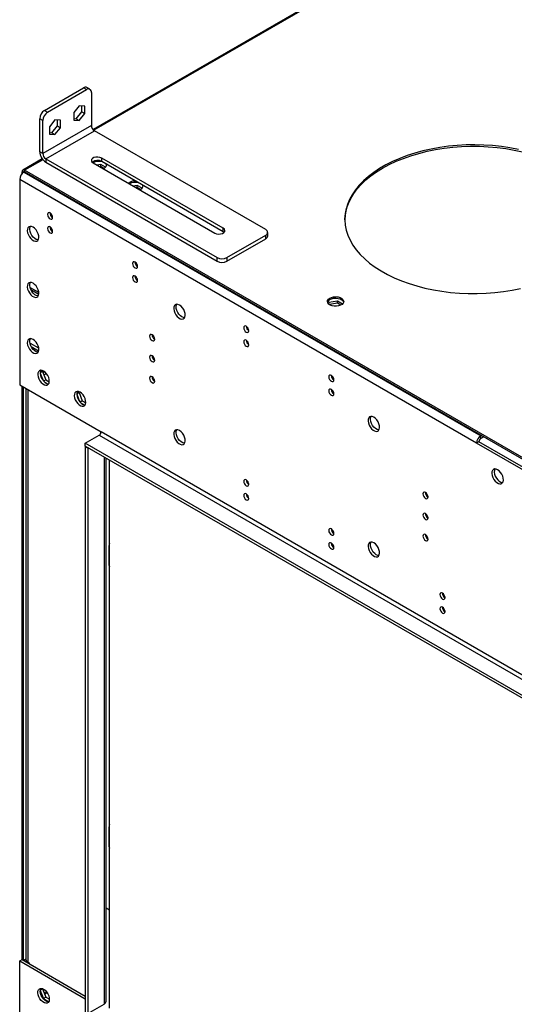
# Model space of a CAD drawing. Units: millimetres. Extents: x 1 to 3572, y -3 to 5046.
# Drawn here: x 1446 to 1733, y 595 to 1168 of the extents above; entities that cross this region are included whole.
import ezdxf

# ---------------------------------------------------------------- set-up
doc = ezdxf.new("R2010")
doc.units = ezdxf.units.MM
doc.header["$LTSCALE"] = 17

msp = doc.modelspace()

# ---------------------------------------------------------------- linework, layer by layer
at = {"color": 7, "linetype": 'Continuous', "lineweight": 25}
for p, q in [((2187.708, 1507.807), (1488.304, 1104.049)), ((1460.078, 1115.249), (1482.705, 1128.311)), ((1461.845, 1114.228), (1484.473, 1127.291)), ((1484.473, 1127.291), (1482.705, 1128.311)), ((1486.473, 1127.489), (1484.705, 1128.509)), ((1487.301, 1125.657), (1487.301, 1106.469)), ((1480.23, 1117.904), (1477.013, 1113.902)), ((1483.448, 1117.616), (1480.23, 1117.904)), ((1481.68, 1114.347), (1481.68, 1117.774)), ((1483.448, 1113.326), (1483.448, 1117.616)), ((1460.078, 1115.249), (1461.845, 1114.228)), ((1477.013, 1113.902), (1477.013, 1109.612)), ((1478.462, 1110.344), (1481.68, 1114.347)), ((1480.23, 1109.324), (1483.448, 1113.326)), ((1481.68, 1114.347), (1483.448, 1113.326)), ((1459.017, 1109.329), (1457.249, 1110.35)), ((1457.249, 1091.161), (1457.249, 1110.35)), ((1459.017, 1090.14), (1459.017, 1109.329)), ((1487.301, 1106.469), (1459.017, 1090.14)), ((1466.088, 1109.74), (1462.871, 1105.738)), ((1464.32, 1102.18), (1467.538, 1106.183)), ((1469.305, 1109.452), (1466.088, 1109.74)), ((1467.538, 1106.183), (1467.538, 1109.61)), ((1467.538, 1106.183), (1469.305, 1105.162)), ((1469.305, 1105.162), (1469.305, 1109.452)), ((1477.013, 1110.474), (1478.462, 1110.344)), ((1477.013, 1109.612), (1480.23, 1109.324)), ((1478.462, 1110.344), (1480.23, 1109.324)), ((1460.785, 1087.079), (1489.069, 1103.407)), ((1462.871, 1105.738), (1462.871, 1101.448)), ((1462.871, 1102.31), (1464.32, 1102.18)), ((1462.871, 1101.448), (1466.088, 1101.16)), ((1464.32, 1102.18), (1466.088, 1101.16)), ((1466.088, 1101.16), (1469.305, 1105.162)), ((1588.771, 1045.85), (1489.069, 1103.407)), ((1459.017, 1090.14), (1457.249, 1091.161)), ((1458.734, 1086.979), (1447.41, 1080.442)), ((1460.785, 1087.079), (1560.487, 1029.522)), ((1460.785, 1087.079), (1460.785, 1085.037)), ((1460.785, 1085.037), (1560.487, 1027.48)), ((1488.362, 1084.629), (1559.073, 1043.809)), ((1492.727, 1083.782), (1490.442, 1083.429)), ((1495.562, 1082.146), (1492.727, 1083.782)), ((1492.727, 1082.557), (1492.727, 1083.782)), ((1564.022, 1046.666), (1493.312, 1087.487)), ((1493.312, 1085.445), (1493.312, 1087.487)), ((1564.022, 1044.625), (1493.312, 1085.445)), ((1447.703, 1079.118), (1446.996, 1079.526)), ((1446.996, 1078.434), (1446.996, 1079.526)), ((1447.703, 1079.089), (1447.703, 1079.118)), ((1448.057, 1079.322), (1448.41, 1079.526)), ((1448.057, 1079.322), (1713.929, 925.837)), ((1758.477, 901.345), (1448.41, 1080.343)), ((1448.41, 1079.526), (1448.41, 1080.343)), ((1758.477, 900.529), (1448.41, 1079.526)), ((1492.727, 1082.557), (1492.115, 1082.463)), ((1494.569, 1081.494), (1492.727, 1082.557)), ((1445.582, 1075.035), (1445.582, 955.412)), ((1711.454, 921.551), (1445.582, 1075.035)), ((1508.767, 1072.85), (1509.398, 1073.301)), ((1513.94, 1071.536), (1511.655, 1071.183)), ((1516.775, 1069.9), (1513.94, 1071.536)), ((1513.94, 1070.311), (1513.94, 1071.536)), ((1513.94, 1070.311), (1513.328, 1070.217)), ((1515.782, 1069.248), (1513.94, 1070.311)), ((1463.802, 1053.738), (1464.729, 1053.203)), ((1564.022, 1044.625), (1564.022, 1046.666)), ((1564.568, 1044.217), (1564.022, 1044.625)), ((1589.943, 1042.176), (1589.943, 1044.217)), ((1566.144, 1029.522), (1588.771, 1042.584)), ((1566.144, 1027.48), (1588.771, 1040.543)), ((1588.771, 1040.543), (1588.771, 1042.584)), ((1560.487, 1027.48), (1560.487, 1029.522)), ((1566.144, 1029.522), (1566.144, 1027.48)), ((1513.3, 1025.164), (1514.227, 1024.629)), ((1452.008, 1010.948), (1456.683, 1008.249)), ((1625.538, 1003.397), (1625.228, 1002.73)), ((1630.613, 1004.182), (1625.538, 1003.397)), ((1625.538, 1002.437), (1625.538, 1003.397)), ((1630.613, 1002.958), (1625.832, 1002.218)), ((1633.448, 1002.546), (1630.613, 1004.182)), ((1630.613, 1002.958), (1630.613, 1004.182)), ((1632.455, 1001.894), (1630.613, 1002.958)), ((1578, 987.814), (1578.927, 987.278)), ((1523.659, 983.664), (1522.62, 984.264)), ((1524.141, 982.161), (1523.52, 982.52)), ((1451.538, 979.721), (1451.805, 979.582)), ((1456.677, 976.769), (1451.805, 979.582)), ((1456.6, 975.18), (1452.325, 977.649)), ((1458.582, 963.894), (1457.532, 962.4)), ((1458.944, 963.212), (1457.532, 962.398)), ((1459.245, 963.642), (1458.944, 963.212)), ((1458.944, 963.212), (1460.801, 958.425)), ((1459.178, 962.608), (1460.064, 963.119)), ((1457.532, 962.389), (1459.207, 958.071)), ((1460.801, 958.425), (1459.532, 957.693)), ((1459.696, 961.274), (1461.107, 962.089)), ((1459.927, 957.297), (1461.855, 956.184)), ((1460.801, 958.425), (1462.813, 957.264)), ((1445.582, 955.412), (1492.958, 928.063)), ((1446.996, 621.039), (1446.996, 954.596)), ((1447.703, 620.63), (1447.703, 954.188)), ((1449.219, 953.313), (1449.219, 621.12)), ((1479.795, 951.648), (1478.745, 950.154)), ((1480.459, 951.396), (1480.157, 950.966)), ((1480.157, 950.966), (1478.745, 950.152)), ((1478.745, 950.143), (1480.42, 945.825)), ((1480.157, 950.966), (1482.014, 946.179)), ((1482.014, 946.179), (1480.746, 945.446)), ((1482.014, 946.179), (1484.026, 945.017)), ((1481.14, 945.051), (1483.068, 943.938)), ((1492.605, 928.267), (1492.605, 927.042)), ((1483.766, 921.531), (1491.897, 926.225)), ((1491.897, 926.225), (1757.77, 772.741)), ((1492.605, 927.042), (1492.688, 927.09)), ((1492.605, 927.042), (1492.647, 927.017)), ((1758.83, 774.578), (1492.958, 928.063)), ((1714.283, 926.042), (1713.929, 925.837)), ((1713.929, 924.204), (1713.929, 925.837)), ((1715.697, 925.225), (1713.929, 924.204)), ((1483.766, 919.898), (1483.766, 921.531)), ((1749.638, 768.046), (1483.766, 921.531)), ((1749.638, 766.413), (1483.766, 919.898)), ((1484.119, 919.694), (1483.766, 919.49)), ((1485.18, 918.673), (1483.766, 919.49)), ((1483.766, 919.49), (1483.766, 590.424)), ((1485.534, 918.878), (1485.18, 918.673)), ((1485.18, 918.673), (1485.18, 589.607)), ((1712.868, 922.367), (1711.454, 921.551)), ((1758.83, 894.201), (1711.454, 921.551)), ((1760.245, 895.018), (1712.868, 922.367)), ((1495.897, 596.751), (1495.897, 912.895)), ((1497.908, 592.832), (1497.908, 911.734)), ((1577.43, 899.711), (1578.498, 899.094)), ((1683.189, 890.751), (1682.098, 891.381)), ((1626.927, 871.136), (1627.995, 870.52)), ((1497.554, 861.716), (1497.554, 850.693)), ((1497.554, 698), (1497.554, 686.977)), ((1495.897, 651.182), (1497.908, 650.022)), ((1445.582, 620.222), (1446.996, 621.039)), ((1445.582, 500.599), (1445.582, 620.222)), ((1445.582, 620.222), (1483.766, 598.179)), ((1446.996, 621.039), (1483.766, 599.812)), ((1448.976, 621.12), (1447.916, 620.508)), ((1449.227, 620.976), (1448.976, 621.12)), ((1450.39, 619.487), (1451.097, 619.079)), ((1451.097, 619.079), (1451.097, 618.671)), ((1457.548, 603.071), (1459.387, 598.331)), ((1458.944, 603.935), (1457.553, 603.132)), ((1458.332, 604.26), (1457.556, 603.156)), ((1459.029, 604.056), (1458.944, 603.935)), ((1458.944, 603.935), (1460.801, 599.147)), ((1461.214, 602.269), (1459.887, 601.503)), ((1461.627, 601.691), (1460.146, 600.836)), ((1460.801, 599.147), (1459.387, 598.331)), ((1459.387, 598.331), (1462.506, 596.53)), ((1460.801, 599.147), (1462.835, 597.973)), ((1485.18, 589.607), (1494.726, 595.118))]:
    msp.add_line(p, q, dxfattribs=at)
at = {"color": 8, "linetype": 'Continuous', "lineweight": 25}
for p, q in [((2187.984, 1507.289), (1488.746, 1103.628)), ((1459.094, 1086.51), (1448.41, 1080.343)), ((1447.703, 1079.118), (1448.04, 1079.312)), ((1456.696, 1009.256), (1451.576, 1012.212)), ((1451.805, 979.582), (1451.598, 979.462)), ((1524.09, 970.351), (1522.997, 970.982)), ((1450.39, 952.636), (1450.39, 619.487)), ((1494.726, 913.571), (1494.726, 595.118)), ((1497.908, 861.512), (1497.554, 861.716)), ((1497.554, 850.693), (1497.908, 850.489)), ((1497.908, 697.796), (1497.554, 698)), ((1497.554, 686.977), (1497.908, 686.773))]:
    msp.add_line(p, q, dxfattribs=at)
at = {"color": 7, "linetype": 'Continuous', "lineweight": 25, "flags": 128}
for points in [[(1735.852, 1092.485), (1730.937, 1093.423), (1725.921, 1094.163), (1720.828, 1094.702), (1715.683, 1095.037), (1710.51, 1095.166), (1705.335, 1095.088), (1700.181, 1094.805), (1695.073, 1094.317), (1690.035, 1093.627), (1685.092, 1092.737), (1680.267, 1091.654), (1675.583, 1090.38), (1671.063, 1088.923), (1666.727, 1087.289), (1662.597, 1085.487), (1658.692, 1083.524), (1655.031, 1081.411), (1651.632, 1079.157), (1648.509, 1076.772), (1645.68, 1074.27), (1643.156, 1071.66), (1640.95, 1068.956), (1639.072, 1066.171), (1637.532, 1063.317), (1636.336, 1060.409), (1635.491, 1057.46), (1635, 1054.485), (1634.866, 1051.497), (1635.089, 1048.511), (1635.669, 1045.541), (1636.602, 1042.601), (1637.885, 1039.705), (1639.51, 1036.867), (1641.471, 1034.101), (1643.757, 1031.42), (1646.359, 1028.835), (1649.263, 1026.361), (1652.456, 1024.008), (1655.923, 1021.788), (1659.646, 1019.712), (1663.609, 1017.788), (1667.793, 1016.027), (1672.176, 1014.437), (1676.74, 1013.025), (1681.461, 1011.799), (1686.318, 1010.763), (1691.287, 1009.923), (1696.344, 1009.283), (1701.466, 1008.846), (1706.628, 1008.614), (1711.805, 1008.589), (1716.973, 1008.769), (1722.107, 1009.155), (1727.183, 1009.744), (1732.176, 1010.534), (1737.063, 1011.522)], [(1656.83, 1081.669), (1660.615, 1083.709), (1664.635, 1085.592), (1668.871, 1087.311), (1673.301, 1088.857), (1677.906, 1090.224), (1682.664, 1091.403), (1687.55, 1092.39), (1692.544, 1093.18), (1697.619, 1093.77), (1702.753, 1094.156), (1707.921, 1094.336), (1713.099, 1094.31), (1718.26, 1094.078), (1723.382, 1093.641), (1728.44, 1093.002), (1733.408, 1092.162), (1738.265, 1091.126)], [(1493.312, 1087.487), (1492.316, 1087.889), (1491.142, 1088.071), (1489.931, 1088.01), (1488.829, 1087.713), (1487.97, 1087.217), (1487.456, 1086.581), (1487.35, 1085.882), (1487.665, 1085.204), (1488.362, 1084.629)], [(1634.866, 1051.462), (1634.888, 1052.175), (1635.201, 1055.158), (1635.869, 1058.122), (1636.89, 1061.052), (1638.259, 1063.935), (1639.969, 1066.756), (1642.012, 1069.502), (1644.379, 1072.161), (1647.057, 1074.719), (1650.035, 1077.164), (1653.298, 1079.484), (1656.83, 1081.669)], [(1463.26, 1055.522), (1462.691, 1055.719), (1462.21, 1055.626), (1461.888, 1055.255), (1461.775, 1054.664), (1461.888, 1053.943), (1462.21, 1053.201), (1462.691, 1052.551), (1463.26, 1052.092), (1463.828, 1051.895), (1464.31, 1051.988), (1464.632, 1052.359), (1464.745, 1052.95), (1464.632, 1053.671), (1464.31, 1054.413), (1463.828, 1055.063), (1463.26, 1055.522)], [(1453.36, 1047.274), (1452.454, 1047.653), (1451.615, 1047.717), (1450.905, 1047.46), (1450.378, 1046.901), (1450.072, 1046.083), (1450.009, 1045.065), (1450.195, 1043.923), (1450.616, 1042.743), (1451.24, 1041.61), (1452.022, 1040.61), (1452.903, 1039.817), (1453.818, 1039.289), (1454.698, 1039.065), (1455.48, 1039.163), (1456.104, 1039.574), (1456.525, 1040.269), (1456.711, 1041.196), (1456.649, 1042.286), (1456.342, 1043.458), (1455.815, 1044.626), (1455.105, 1045.702), (1454.266, 1046.607), (1453.36, 1047.274)], [(1456.334, 1039.876), (1456.113, 1039.882), (1455.232, 1040.105), (1454.317, 1040.633), (1453.436, 1041.427), (1452.655, 1042.427), (1452.03, 1043.559), (1451.61, 1044.74), (1451.423, 1045.881), (1451.486, 1046.899), (1451.792, 1047.718), (1451.8, 1047.731)], [(1463.26, 1047.356), (1462.691, 1047.554), (1462.21, 1047.46), (1461.888, 1047.09), (1461.775, 1046.499), (1461.888, 1045.777), (1462.21, 1045.035), (1462.691, 1044.386), (1463.26, 1043.927), (1463.828, 1043.729), (1464.31, 1043.823), (1464.632, 1044.194), (1464.745, 1044.784), (1464.632, 1045.506), (1464.31, 1046.248), (1463.828, 1046.898), (1463.26, 1047.356)], [(1559.073, 1043.809), (1560.068, 1043.406), (1561.242, 1043.225), (1562.453, 1043.286), (1563.555, 1043.582), (1564.415, 1044.079), (1564.928, 1044.715), (1565.034, 1045.414), (1564.72, 1046.091), (1564.022, 1046.666)], [(1512.757, 1026.948), (1512.189, 1027.145), (1511.707, 1027.051), (1511.385, 1026.681), (1511.272, 1026.09), (1511.385, 1025.369), (1511.707, 1024.626), (1512.189, 1023.977), (1512.757, 1023.518), (1513.325, 1023.321), (1513.807, 1023.414), (1514.129, 1023.785), (1514.242, 1024.376), (1514.129, 1025.097), (1513.807, 1025.839), (1513.325, 1026.489), (1512.757, 1026.948)], [(1453.36, 1014.612), (1452.454, 1014.992), (1451.615, 1015.055), (1450.905, 1014.798), (1450.378, 1014.24), (1450.072, 1013.421), (1450.009, 1012.403), (1450.195, 1011.262), (1450.616, 1010.081), (1451.24, 1008.949), (1452.022, 1007.949), (1452.903, 1007.155), (1453.818, 1006.627), (1454.698, 1006.404), (1455.48, 1006.501), (1456.104, 1006.913), (1456.525, 1007.608), (1456.711, 1008.535), (1456.649, 1009.624), (1456.342, 1010.796), (1455.815, 1011.964), (1455.105, 1013.04), (1454.266, 1013.945), (1453.36, 1014.612)], [(1456.334, 1007.215), (1456.113, 1007.22), (1455.232, 1007.444), (1454.317, 1007.972), (1453.436, 1008.765), (1452.655, 1009.765), (1452.03, 1010.897), (1451.61, 1012.078), (1451.423, 1013.22), (1451.486, 1014.238), (1451.792, 1015.056), (1451.8, 1015.069)], [(1512.757, 1018.782), (1512.189, 1018.98), (1511.707, 1018.886), (1511.385, 1018.516), (1511.272, 1017.925), (1511.385, 1017.203), (1511.707, 1016.461), (1512.189, 1015.811), (1512.757, 1015.353), (1513.325, 1015.155), (1513.807, 1015.249), (1514.129, 1015.619), (1514.242, 1016.21), (1514.129, 1016.932), (1513.807, 1017.674), (1513.325, 1018.324), (1512.757, 1018.782)], [(1626.071, 1005.948), (1627.102, 1006.399), (1628.305, 1006.673), (1629.592, 1006.749), (1630.867, 1006.622), (1632.035, 1006.302), (1633.01, 1005.811), (1633.719, 1005.186), (1634.111, 1004.475), (1634.155, 1003.728), (1633.849, 1003.003), (1633.215, 1002.352), (1632.3, 1001.824), (1631.172, 1001.458), (1629.916, 1001.281), (1628.623, 1001.306), (1627.39, 1001.532), (1626.308, 1001.942), (1625.458, 1002.505), (1624.902, 1003.179), (1624.683, 1003.915), (1624.815, 1004.658), (1625.289, 1005.353), (1626.071, 1005.948)], [(1626.071, 1005.131), (1627.102, 1005.582), (1628.305, 1005.856), (1629.592, 1005.933), (1630.867, 1005.806), (1632.035, 1005.485), (1633.01, 1004.994), (1633.719, 1004.37), (1634.111, 1003.658), (1634.127, 1003.6)], [(1538.567, 1001.964), (1537.66, 1002.343), (1536.821, 1002.407), (1536.112, 1002.15), (1535.584, 1001.591), (1535.278, 1000.773), (1535.216, 999.755), (1535.402, 998.613), (1535.823, 997.433), (1536.447, 996.3), (1537.228, 995.3), (1538.109, 994.507), (1539.024, 993.979), (1539.905, 993.755), (1540.686, 993.853), (1541.311, 994.264), (1541.731, 994.959), (1541.917, 995.886), (1541.855, 996.976), (1541.549, 998.148), (1541.021, 999.316), (1540.312, 1000.392), (1539.473, 1001.297), (1538.567, 1001.964)], [(1539.981, 995.023), (1539.075, 995.69), (1538.236, 996.595), (1537.526, 997.671), (1536.999, 998.839), (1536.692, 1000.011), (1536.63, 1001.101), (1536.816, 1002.028), (1537.007, 1002.421)], [(1541.541, 994.566), (1540.887, 994.644), (1539.981, 995.023)], [(1577.457, 989.597), (1576.889, 989.794), (1576.407, 989.701), (1576.086, 989.33), (1575.972, 988.739), (1576.086, 988.018), (1576.407, 987.276), (1576.889, 986.626), (1577.457, 986.167), (1578.026, 985.97), (1578.507, 986.063), (1578.829, 986.434), (1578.942, 987.025), (1578.829, 987.746), (1578.507, 988.488), (1578.026, 989.138), (1577.457, 989.597)], [(1453.36, 981.951), (1452.454, 982.33), (1451.615, 982.393), (1450.905, 982.136), (1450.378, 981.578), (1450.072, 980.76), (1450.009, 979.742), (1450.195, 978.6), (1450.616, 977.419), (1451.24, 976.287), (1452.022, 975.287), (1452.903, 974.494), (1453.818, 973.966), (1454.698, 973.742), (1455.48, 973.84), (1456.104, 974.251), (1456.525, 974.946), (1456.711, 975.873), (1456.649, 976.963), (1456.342, 978.135), (1455.815, 979.302), (1455.105, 980.378), (1454.266, 981.284), (1453.36, 981.951)], [(1456.334, 974.553), (1456.113, 974.558), (1455.232, 974.782), (1454.317, 975.31), (1453.436, 976.103), (1452.655, 977.103), (1452.03, 978.236), (1451.61, 979.417), (1451.423, 980.558), (1451.486, 981.576), (1451.792, 982.394), (1451.8, 982.407)], [(1522.657, 984.692), (1522.088, 984.89), (1521.607, 984.796), (1521.285, 984.426), (1521.172, 983.835), (1521.285, 983.114), (1521.607, 982.371), (1522.088, 981.722), (1522.657, 981.263), (1523.225, 981.065), (1523.707, 981.159), (1524.029, 981.53), (1524.142, 982.121), (1524.029, 982.842), (1523.707, 983.584), (1523.225, 984.234), (1522.657, 984.692)], [(1577.457, 981.431), (1576.889, 981.629), (1576.407, 981.535), (1576.086, 981.165), (1575.972, 980.574), (1576.086, 979.853), (1576.407, 979.11), (1576.889, 978.461), (1577.457, 978.002), (1578.026, 977.804), (1578.507, 977.898), (1578.829, 978.269), (1578.942, 978.86), (1578.829, 979.581), (1578.507, 980.323), (1578.026, 980.973), (1577.457, 981.431)], [(1522.657, 972.444), (1522.088, 972.642), (1521.607, 972.548), (1521.285, 972.178), (1521.172, 971.587), (1521.285, 970.865), (1521.607, 970.123), (1522.088, 969.473), (1522.657, 969.015), (1523.225, 968.817), (1523.707, 968.911), (1524.029, 969.281), (1524.142, 969.872), (1524.029, 970.594), (1523.707, 971.336), (1523.225, 971.986), (1522.657, 972.444)], [(1459.477, 963.518), (1458.57, 963.897), (1457.731, 963.961), (1457.022, 963.704), (1456.494, 963.145), (1456.188, 962.327), (1456.126, 961.309), (1456.312, 960.167), (1456.733, 958.987), (1457.357, 957.854), (1458.139, 956.854), (1459.019, 956.061), (1459.934, 955.533), (1460.815, 955.309), (1461.596, 955.407), (1462.221, 955.818), (1462.641, 956.513), (1462.828, 957.44), (1462.765, 958.53), (1462.459, 959.702), (1461.931, 960.869), (1461.222, 961.946), (1460.383, 962.851), (1459.477, 963.518)], [(1457.917, 963.975), (1457.909, 963.962), (1457.602, 963.143), (1457.54, 962.125), (1457.726, 960.984), (1458.147, 959.803), (1458.771, 958.671), (1459.553, 957.671), (1460.434, 956.877), (1461.348, 956.349), (1462.229, 956.126), (1462.451, 956.12)], [(1522.657, 960.196), (1522.088, 960.394), (1521.607, 960.3), (1521.285, 959.93), (1521.172, 959.339), (1521.285, 958.617), (1521.607, 957.875), (1522.088, 957.225), (1522.657, 956.767), (1523.225, 956.569), (1523.707, 956.663), (1524.029, 957.033), (1524.142, 957.624), (1524.029, 958.346), (1523.707, 959.088), (1523.225, 959.738), (1522.657, 960.196)], [(1626.955, 961.023), (1626.387, 961.22), (1625.905, 961.127), (1625.583, 960.756), (1625.47, 960.165), (1625.583, 959.444), (1625.905, 958.702), (1626.387, 958.052), (1626.955, 957.593), (1627.523, 957.396), (1628.005, 957.489), (1628.327, 957.86), (1628.44, 958.451), (1628.327, 959.172), (1628.005, 959.914), (1627.523, 960.564), (1626.955, 961.023)], [(1480.69, 951.272), (1479.784, 951.651), (1478.945, 951.714), (1478.235, 951.457), (1477.708, 950.899), (1477.401, 950.081), (1477.339, 949.063), (1477.525, 947.921), (1477.946, 946.74), (1478.57, 945.608), (1479.352, 944.608), (1480.232, 943.815), (1481.147, 943.287), (1482.028, 943.063), (1482.81, 943.161), (1483.434, 943.572), (1483.855, 944.267), (1484.041, 945.194), (1483.978, 946.284), (1483.672, 947.456), (1483.145, 948.623), (1482.435, 949.7), (1481.596, 950.605), (1480.69, 951.272)], [(1479.13, 951.728), (1479.122, 951.715), (1478.816, 950.897), (1478.753, 949.879), (1478.939, 948.738), (1479.36, 947.557), (1479.984, 946.424), (1480.766, 945.424), (1481.647, 944.631), (1482.561, 944.103), (1483.442, 943.88), (1483.664, 943.874)], [(1626.955, 952.857), (1626.387, 953.055), (1625.905, 952.961), (1625.583, 952.591), (1625.47, 952), (1625.583, 951.278), (1625.905, 950.536), (1626.387, 949.886), (1626.955, 949.428), (1627.523, 949.23), (1628.005, 949.324), (1628.327, 949.694), (1628.44, 950.285), (1628.327, 951.007), (1628.005, 951.749), (1627.523, 952.399), (1626.955, 952.857)], [(1651.704, 936.651), (1650.797, 937.03), (1649.958, 937.094), (1649.249, 936.837), (1648.721, 936.279), (1648.415, 935.46), (1648.353, 934.442), (1648.539, 933.301), (1648.96, 932.12), (1649.584, 930.988), (1650.365, 929.988), (1651.246, 929.194), (1652.161, 928.666), (1653.042, 928.443), (1653.823, 928.54), (1654.448, 928.952), (1654.868, 929.647), (1655.055, 930.573), (1654.992, 931.663), (1654.686, 932.835), (1654.158, 934.003), (1653.449, 935.079), (1652.61, 935.984), (1651.704, 936.651)], [(1654.678, 929.254), (1654.456, 929.259), (1653.575, 929.483), (1652.66, 930.011), (1651.78, 930.804), (1650.998, 931.804), (1650.374, 932.936), (1649.953, 934.117), (1649.767, 935.259), (1649.829, 936.277), (1650.136, 937.095), (1650.144, 937.108)], [(1538.567, 928.883), (1537.66, 929.263), (1536.821, 929.326), (1536.112, 929.069), (1535.584, 928.511), (1535.278, 927.692), (1535.216, 926.675), (1535.402, 925.533), (1535.823, 924.352), (1536.447, 923.22), (1537.228, 922.22), (1538.109, 921.426), (1539.024, 920.898), (1539.905, 920.675), (1540.686, 920.773), (1541.311, 921.184), (1541.731, 921.879), (1541.917, 922.806), (1541.855, 923.896), (1541.549, 925.068), (1541.021, 926.235), (1540.312, 927.311), (1539.473, 928.216), (1538.567, 928.883)], [(1541.541, 921.486), (1541.319, 921.491), (1540.438, 921.715), (1539.523, 922.243), (1538.643, 923.036), (1537.861, 924.036), (1537.237, 925.169), (1536.816, 926.349), (1536.63, 927.491), (1536.692, 928.509), (1536.999, 929.327), (1537.007, 929.34)], [(1723.722, 906.099), (1722.816, 906.478), (1721.977, 906.542), (1721.268, 906.285), (1720.74, 905.726), (1720.434, 904.908), (1720.372, 903.89), (1720.558, 902.748), (1720.978, 901.568), (1721.603, 900.435), (1722.384, 899.435), (1723.265, 898.642), (1724.18, 898.114), (1725.061, 897.89), (1725.842, 897.988), (1726.466, 898.4), (1726.887, 899.094), (1727.073, 900.021), (1727.011, 901.111), (1726.705, 902.283), (1726.177, 903.451), (1725.468, 904.527), (1724.629, 905.432), (1723.722, 906.099)], [(1722.162, 906.556), (1722.154, 906.543), (1721.848, 905.724), (1721.786, 904.706), (1721.972, 903.565), (1722.393, 902.384), (1723.017, 901.252), (1723.799, 900.252), (1724.679, 899.458), (1725.594, 898.93), (1726.475, 898.707), (1726.697, 898.701)], [(1577.457, 900.186), (1576.889, 900.383), (1576.407, 900.29), (1576.086, 899.919), (1575.972, 899.328), (1576.086, 898.607), (1576.407, 897.865), (1576.889, 897.215), (1577.457, 896.756), (1578.026, 896.559), (1578.507, 896.652), (1578.829, 897.023), (1578.942, 897.614), (1578.829, 898.335), (1578.507, 899.077), (1578.026, 899.727), (1577.457, 900.186)], [(1577.457, 892.02), (1576.889, 892.218), (1576.407, 892.124), (1576.086, 891.754), (1575.972, 891.163), (1576.086, 890.441), (1576.407, 889.699), (1576.889, 889.049), (1577.457, 888.591), (1578.026, 888.393), (1578.507, 888.487), (1578.829, 888.857), (1578.942, 889.448), (1578.829, 890.17), (1578.507, 890.912), (1578.026, 891.562), (1577.457, 892.02)], [(1681.756, 892.847), (1681.187, 893.044), (1680.706, 892.95), (1680.384, 892.58), (1680.271, 891.989), (1680.384, 891.268), (1680.706, 890.525), (1681.187, 889.876), (1681.756, 889.417), (1682.324, 889.22), (1682.806, 889.313), (1683.128, 889.684), (1683.241, 890.275), (1683.128, 890.996), (1682.806, 891.738), (1682.324, 892.388), (1681.756, 892.847)], [(1681.756, 880.598), (1681.187, 880.796), (1680.706, 880.702), (1680.384, 880.332), (1680.271, 879.741), (1680.384, 879.02), (1680.706, 878.277), (1681.187, 877.628), (1681.756, 877.169), (1682.324, 876.971), (1682.806, 877.065), (1683.128, 877.436), (1683.241, 878.026), (1683.128, 878.748), (1682.806, 879.49), (1682.324, 880.14), (1681.756, 880.598)], [(1626.955, 871.611), (1626.387, 871.809), (1625.905, 871.715), (1625.583, 871.345), (1625.47, 870.754), (1625.583, 870.032), (1625.905, 869.29), (1626.387, 868.64), (1626.955, 868.182), (1627.523, 867.984), (1628.005, 868.078), (1628.327, 868.448), (1628.44, 869.039), (1628.327, 869.761), (1628.005, 870.503), (1627.523, 871.153), (1626.955, 871.611)], [(1681.756, 868.35), (1681.187, 868.548), (1680.706, 868.454), (1680.384, 868.084), (1680.271, 867.493), (1680.384, 866.771), (1680.706, 866.029), (1681.187, 865.379), (1681.756, 864.921), (1682.324, 864.723), (1682.806, 864.817), (1683.128, 865.187), (1683.241, 865.778), (1683.128, 866.5), (1682.806, 867.242), (1682.324, 867.892), (1681.756, 868.35)], [(1626.955, 863.446), (1626.387, 863.643), (1625.905, 863.55), (1625.583, 863.179), (1625.47, 862.588), (1625.583, 861.867), (1625.905, 861.125), (1626.387, 860.475), (1626.955, 860.016), (1627.523, 859.819), (1628.005, 859.913), (1628.327, 860.283), (1628.44, 860.874), (1628.327, 861.595), (1628.005, 862.338), (1627.523, 862.987), (1626.955, 863.446)], [(1651.704, 863.571), (1650.797, 863.95), (1649.958, 864.014), (1649.249, 863.757), (1648.721, 863.198), (1648.415, 862.38), (1648.353, 861.362), (1648.539, 860.22), (1648.96, 859.04), (1649.584, 857.907), (1650.365, 856.907), (1651.246, 856.114), (1652.161, 855.586), (1653.042, 855.362), (1653.823, 855.46), (1654.448, 855.871), (1654.868, 856.566), (1655.055, 857.493), (1654.992, 858.583), (1654.686, 859.755), (1654.158, 860.922), (1653.449, 861.999), (1652.61, 862.904), (1651.704, 863.571)], [(1653.118, 856.63), (1652.212, 857.297), (1651.373, 858.202), (1650.663, 859.278), (1650.136, 860.446), (1649.829, 861.618), (1649.767, 862.708), (1649.953, 863.634), (1650.144, 864.028)], [(1654.678, 856.173), (1654.024, 856.251), (1653.118, 856.63)], [(1691.655, 834.261), (1691.087, 834.458), (1690.605, 834.365), (1690.283, 833.994), (1690.17, 833.403), (1690.283, 832.682), (1690.605, 831.94), (1691.087, 831.29), (1691.655, 830.831), (1692.223, 830.634), (1692.705, 830.727), (1693.027, 831.098), (1693.14, 831.689), (1693.027, 832.41), (1692.705, 833.152), (1692.223, 833.802), (1691.655, 834.261)], [(1691.655, 826.095), (1691.087, 826.293), (1690.605, 826.199), (1690.283, 825.829), (1690.17, 825.238), (1690.283, 824.516), (1690.605, 823.774), (1691.087, 823.124), (1691.655, 822.666), (1692.223, 822.468), (1692.705, 822.562), (1693.027, 822.932), (1693.14, 823.523), (1693.027, 824.245), (1692.705, 824.987), (1692.223, 825.637), (1691.655, 826.095)], [(1459.477, 603.832), (1460.383, 603.165), (1461.222, 602.259), (1461.931, 601.183), (1462.459, 600.016), (1462.765, 598.844), (1462.828, 597.754), (1462.641, 596.827), (1462.221, 596.132), (1461.596, 595.721), (1460.815, 595.623), (1459.934, 595.846), (1459.019, 596.375), (1458.139, 597.168), (1457.357, 598.168), (1456.733, 599.3), (1456.312, 600.481), (1456.126, 601.623), (1456.188, 602.64), (1456.494, 603.459), (1457.022, 604.017), (1457.731, 604.274), (1458.57, 604.211), (1459.477, 603.832)], [(1462.451, 596.434), (1462.229, 596.439), (1461.348, 596.663), (1460.434, 597.191), (1459.553, 597.984), (1458.771, 598.984), (1458.147, 600.117), (1457.726, 601.298), (1457.54, 602.439), (1457.602, 603.457), (1457.909, 604.275), (1457.917, 604.288)]]:
    msp.add_lwpolyline(points, dxfattribs=at)
at = {"color": 7, "linetype": 'Continuous', "lineweight": 25}
for centre, radius, start, end in [((1483.877, 1126.676), 2.012, 65.692881, 125.617577), ((1485.577, 1125.937), 1.747, 350.785963, 129.203285), ((1463.39, 1110.07), 6.147, 122.605478, 177.394522), ((1465.158, 1109.05), 6.147, 122.605478, 177.394522), ((1491.139, 1106.643), 3.842, 182.605478, 237.394522), ((1464.925, 1091.51), 7.684, 182.605478, 237.394522), ((1462.855, 1090.315), 3.842, 182.605478, 237.394522), ((1490.862, 1081.226), 4.879, 59.859321, 128.633513), ((1491.572, 1078.101), 7.445, 73.781237, 117.058059), ((1493.439, 1084.098), 2.875, 283.724548, 352.573564), ((1494.262, 1082.646), 2.056, 15.63234, 41.500743), ((1450.955, 1074.791), 5.379, 122.605478, 177.394522), ((1447.858, 1079.666), 0.873, 50.796715, 189.214037), ((1448.134, 1079.188), 0.437, 50.796715, 189.214037), ((1512.69, 1066.979), 7.128, 87.822088, 117.506932), ((1512.785, 1065.855), 7.445, 73.781237, 117.058059), ((1515.475, 1070.4), 2.056, 15.63234, 41.500743), ((1514.652, 1071.852), 2.875, 283.724548, 352.573564), ((1466.226, 1055.519), 3.035, 179.236196, 240.758427), ((1466.226, 1047.354), 3.035, 179.236196, 240.758427), ((1588.151, 1044.217), 1.746, 290.783421, 69.216579), ((1587.941, 1042.375), 2.012, 294.374658, 354.305201), ((1515.723, 1026.945), 3.035, 179.236196, 240.758427), ((1563.315, 1034.981), 6.148, 242.609672, 297.390328), ((1563.315, 1032.939), 6.148, 242.609672, 297.390328), ((1515.723, 1018.78), 3.035, 179.236196, 240.758427), ((1627.155, 1002.833), 2.541, 115.257261, 162.415953), ((1580.424, 989.594), 3.035, 179.236196, 240.758427), ((1525.623, 984.69), 3.035, 179.236196, 240.758427), ((1580.424, 981.429), 3.035, 179.236196, 240.758427), ((1525.623, 972.442), 3.035, 179.236196, 240.758427), ((1525.623, 960.194), 3.035, 179.236196, 240.758427), ((1629.921, 961.02), 3.035, 179.236196, 240.758427), ((1629.921, 952.855), 3.035, 179.236196, 240.758427), ((1490.655, 928.167), 2.305, 302.605478, 357.394522), ((1716.827, 921.306), 5.379, 122.605478, 177.394522), ((1715.171, 922.262), 2.305, 122.605478, 177.394522), ((1580.424, 900.183), 3.035, 179.236196, 240.758427), ((1580.424, 892.018), 3.035, 179.236196, 240.758427), ((1684.722, 892.844), 3.035, 179.236196, 240.758427), ((1684.722, 880.596), 3.035, 179.236196, 240.758427), ((1629.921, 871.609), 3.035, 179.236196, 240.758427), ((1684.722, 868.348), 3.035, 179.236196, 240.758427), ((1501.574, 861.623), 4.021, 155.755926, 178.676023), ((1629.921, 863.444), 3.035, 179.236196, 240.758427), ((1499.299, 850.6), 1.747, 176.951477, 217.227953), ((1694.621, 834.258), 3.035, 179.236196, 240.758427), ((1694.621, 826.093), 3.035, 179.236196, 240.758427), ((1501.574, 697.907), 4.021, 155.755926, 178.676023), ((1499.299, 686.884), 1.747, 176.951477, 217.227953), ((1451.221, 621.32), 2.012, 185.694799, 245.625342), ((1493.896, 596.951), 2.012, 294.374658, 354.305201)]:
    msp.add_arc(centre, radius, start, end, dxfattribs=at)

doc.saveas('drawing.dxf')
